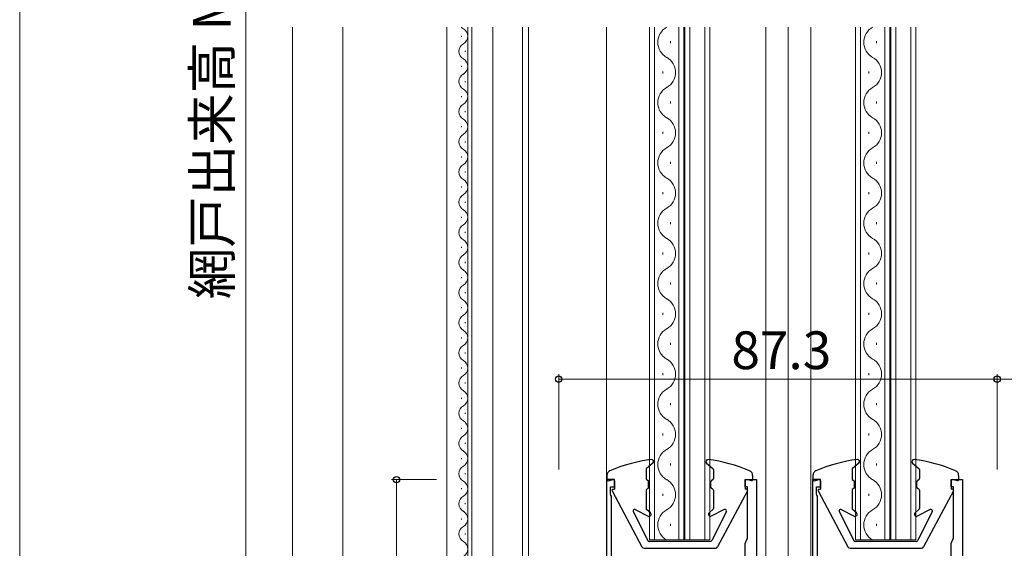
# Model space of a CAD drawing. Extents: x 0 to 875, y 545 to 1206.
# Drawn here: x 0 to 196, y 748 to 853 of the extents above; entities that cross this region are included whole.
import ezdxf

# ---------------------------------------------------------------- set-up
doc = ezdxf.new("R2010")
doc.units = 0
for name, color, linetype, lineweight in [('YKK_11', 7, 'CONTINUOUS', 30), ('YKK_12', 2, 'CONTINUOUS', 13), ('YKK_13', 4, 'CONTINUOUS', 30), ('YKK_D', 6, 'CONTINUOUS', 13), ('YKK_ZWAK', 7, 'CONTINUOUS', 30), ('YSS_K', 3, 'CONTINUOUS', 13)]:
    doc.layers.add(name, color=color, linetype=linetype, lineweight=lineweight)
doc.styles.add('text-b', font='txt')

msp = doc.modelspace()

# ---------------------------------------------------------------- linework, layer by layer
at = {"layer": 'YKK_11', "linetype": 'ByBlock', "lineweight": -2, "ltscale": 0.5}
for p, q in [((118.4, 762), (116.8, 762)), ((116.8, 762), (116.8, 744.5)), ((117.6, 759.15), (117.6, 760.6)), ((117.6, 760.6), (118.4, 760.6)), ((118.4, 760.6), (118.4, 762)), ((144.4, 760.6), (144.4, 762)), ((144.4, 762), (146.7, 762)), ((144.9, 760.6), (144.4, 760.6)), ((144.9, 750.32), (144.9, 760.6)), ((146.7, 762), (146.7, 688)), ((159.4, 762), (157.8, 762)), ((157.8, 762), (157.8, 744.5)), ((158.6, 759.15), (158.6, 760.6)), ((158.6, 760.6), (159.4, 760.6)), ((159.4, 760.6), (159.4, 762)), ((185.4, 760.6), (185.4, 762)), ((185.4, 762), (187.7, 762)), ((185.9, 760.6), (185.4, 760.6)), ((185.9, 750.32), (185.9, 760.6)), ((187.7, 762), (187.7, 688)), ((117.7, 758.92), (117.6, 759.15)), ((117.8, 758.7), (117.7, 758.92)), ((117.8, 744.77), (117.8, 758.7)), ((158.7, 758.92), (158.6, 759.15)), ((158.8, 758.7), (158.7, 758.92)), ((158.8, 744.77), (158.8, 758.7)), ((144.4, 749.3), (144.78, 750.09)), ((144.4, 744.8), (144.4, 749.3)), ((144.78, 750.09), (144.9, 750.32)), ((185.4, 749.3), (185.78, 750.09)), ((185.4, 744.8), (185.4, 749.3)), ((185.78, 750.09), (185.9, 750.32))]:
    msp.add_line(p, q, dxfattribs=at)
at = {"layer": 'YKK_12'}
for p, q in [((85, 675.5), (85, 852)), ((89.2, 711.69), (89.2, 852)), ((90, 712.5), (90, 852)), ((94.2, 712.5), (94.2, 852)), ((100.1, 710.81), (100.1, 852)), ((101.3, 852), (101.3, 717.62)), ((116.8, 852), (116.8, 689)), ((125.4, 852), (125.4, 750)), ((126.4, 852), (126.4, 750)), ((131.2, 852), (131.2, 750)), ((132.2, 852), (132.2, 750)), ((132.4, 852), (132.4, 750)), ((133.4, 852), (133.4, 750)), ((136.4, 852), (136.4, 750)), ((137.4, 852), (137.4, 750)), ((148.5, 852), (148.5, 735.62)), ((153, 852), (153, 689)), ((157.5, 852), (157.5, 689)), ((166.4, 852), (166.4, 750)), ((167.4, 852), (167.4, 750)), ((172.2, 852), (172.2, 750)), ((173.2, 852), (173.2, 750)), ((173.4, 852), (173.4, 750)), ((174.4, 852), (174.4, 750)), ((177.4, 852), (177.4, 750)), ((178.4, 852), (178.4, 750)), ((87.94, 850.1), (87.94, 850.3)), ((129.56, 849.2), (129.56, 848.8)), ((170.56, 849.2), (170.56, 848.8)), ((88.7, 847.1), (88.7, 847.3)), ((87.94, 844.1), (87.94, 844.3)), ((128.04, 843.2), (128.04, 842.8)), ((169.04, 843.2), (169.04, 842.8)), ((88.7, 841.1), (88.7, 841.3)), ((87.94, 838.1), (87.94, 838.3)), ((129.56, 837.2), (129.56, 836.8)), ((170.56, 837.2), (170.56, 836.8)), ((88.7, 835.1), (88.7, 835.3)), ((87.94, 832.1), (87.94, 832.3)), ((128.04, 831.2), (128.04, 830.8)), ((169.04, 831.2), (169.04, 830.8)), ((88.7, 829.1), (88.7, 829.3)), ((87.94, 826.1), (87.94, 826.3)), ((129.56, 825.2), (129.56, 824.8)), ((170.56, 825.2), (170.56, 824.8)), ((88.7, 823.1), (88.7, 823.3)), ((87.94, 820.1), (87.94, 820.3)), ((128.04, 819.2), (128.04, 818.8)), ((169.04, 819.2), (169.04, 818.8)), ((88.7, 817.1), (88.7, 817.3)), ((87.94, 814.1), (87.94, 814.3)), ((129.56, 813.2), (129.56, 812.8)), ((170.56, 813.2), (170.56, 812.8)), ((88.7, 811.1), (88.7, 811.3)), ((87.94, 808.1), (87.94, 808.3)), ((128.04, 807.2), (128.04, 806.8)), ((169.04, 807.2), (169.04, 806.8)), ((88.7, 805.1), (88.7, 805.3)), ((87.94, 802.1), (87.94, 802.3)), ((129.56, 801.2), (129.56, 800.8)), ((170.56, 801.2), (170.56, 800.8)), ((88.7, 799.1), (88.7, 799.3)), ((87.94, 796.1), (87.94, 796.3)), ((128.04, 795.2), (128.04, 794.8)), ((169.04, 795.2), (169.04, 794.8)), ((88.7, 793.1), (88.7, 793.3)), ((87.94, 790.1), (87.94, 790.3)), ((129.56, 789.2), (129.56, 788.8)), ((170.56, 789.2), (170.56, 788.8)), ((88.7, 787.1), (88.7, 787.3)), ((87.94, 784.1), (87.94, 784.3)), ((128.04, 783.2), (128.04, 782.8)), ((169.04, 783.2), (169.04, 782.8)), ((88.7, 781.1), (88.7, 781.3)), ((87.94, 778.1), (87.94, 778.3)), ((129.56, 777.2), (129.56, 776.8)), ((170.56, 777.2), (170.56, 776.8)), ((88.7, 775.1), (88.7, 775.3)), ((87.94, 772.1), (87.94, 772.3)), ((128.04, 771.2), (128.04, 770.8)), ((169.04, 771.2), (169.04, 770.8)), ((88.7, 769.1), (88.7, 769.3)), ((87.94, 766.1), (87.94, 766.3)), ((129.56, 765.2), (129.56, 764.8)), ((170.56, 765.2), (170.56, 764.8)), ((88.7, 763.1), (88.7, 763.3)), ((87.94, 760.1), (87.94, 760.3)), ((128.04, 759.2), (128.04, 758.8)), ((169.04, 759.2), (169.04, 758.8)), ((88.7, 757.1), (88.7, 757.3)), ((87.94, 754.1), (87.94, 754.3)), ((129.56, 753.2), (129.56, 752.8)), ((170.56, 753.2), (170.56, 752.8)), ((88.7, 751.1), (88.7, 751.3)), ((132.2, 750), (125.4, 750)), ((132.2, 750), (132.4, 750)), ((137.4, 750), (132.4, 750)), ((173.2, 750), (166.4, 750)), ((173.2, 750), (173.4, 750)), ((178.4, 750), (173.4, 750))]:
    msp.add_line(p, q, dxfattribs=at)
for centre, radius, start, end in [((89.16, 853.2), 1.72, 224.0804, 240.7975), ((87.48, 850.2), 1.72, 299.2025, 60.7975), ((130.47, 849), 3.44, 119.204, 240.7975), ((171.47, 849), 3.44, 119.204, 240.7975), ((89.16, 847.2), 1.72, 119.2025, 240.7975), ((87.48, 844.2), 1.72, 299.2025, 60.7975), ((127.12, 843), 3.44, 299.2025, 60.7975), ((168.12, 843), 3.44, 299.2025, 60.7975), ((89.16, 841.2), 1.72, 119.2025, 240.7975), ((87.48, 838.2), 1.72, 299.2025, 60.7975), ((130.47, 837), 3.44, 119.2025, 240.7975), ((171.47, 837), 3.44, 119.2025, 240.7975), ((89.16, 835.2), 1.72, 119.2025, 240.7975), ((87.48, 832.2), 1.72, 299.2025, 60.7975), ((127.12, 831), 3.44, 299.2025, 60.7975), ((168.12, 831), 3.44, 299.2025, 60.7975), ((89.16, 829.2), 1.72, 119.2025, 240.7975), ((87.48, 826.2), 1.72, 299.2025, 60.7975), ((130.47, 825), 3.44, 119.2025, 240.7975), ((171.47, 825), 3.44, 119.2025, 240.7975), ((89.16, 823.2), 1.72, 119.2025, 240.7975), ((87.48, 820.2), 1.72, 299.2025, 60.7975), ((127.12, 819), 3.44, 299.2025, 60.7975), ((168.12, 819), 3.44, 299.2025, 60.7975), ((89.16, 817.2), 1.72, 119.2025, 240.7975), ((87.48, 814.2), 1.72, 299.2025, 60.7975), ((130.47, 813), 3.44, 119.2025, 240.7975), ((171.47, 813), 3.44, 119.2025, 240.7975), ((89.16, 811.2), 1.72, 119.2025, 240.7975), ((87.48, 808.2), 1.72, 299.2025, 60.7975), ((127.12, 807), 3.44, 299.2025, 60.7975), ((168.12, 807), 3.44, 299.2025, 60.7975), ((89.16, 805.2), 1.72, 119.2025, 240.7975), ((87.48, 802.2), 1.72, 299.2025, 60.7975), ((130.47, 801), 3.44, 119.2025, 240.7975), ((171.47, 801), 3.44, 119.2025, 240.7975), ((89.16, 799.2), 1.72, 119.2025, 240.7975), ((127.12, 795), 3.44, 299.2025, 60.7975), ((168.12, 795), 3.44, 299.2025, 60.7975), ((87.48, 796.2), 1.72, 299.2025, 60.7975), ((89.16, 793.2), 1.72, 119.2025, 240.7975), ((130.47, 789), 3.44, 119.2025, 240.7975), ((171.47, 789), 3.44, 119.2025, 240.7975), ((87.48, 790.2), 1.72, 299.2025, 60.7975), ((89.16, 787.2), 1.72, 119.2025, 240.7975), ((127.12, 783), 3.44, 299.2025, 60.7975), ((168.12, 783), 3.44, 299.2025, 60.7975), ((87.48, 784.2), 1.72, 299.2025, 60.7975), ((89.16, 781.2), 1.72, 119.2025, 240.7975), ((87.48, 778.2), 1.72, 299.2025, 60.7975), ((130.47, 777), 3.44, 119.2025, 240.7975), ((171.47, 777), 3.44, 119.2025, 240.7975), ((89.16, 775.2), 1.72, 119.2025, 240.7975), ((87.48, 772.2), 1.72, 299.2025, 60.7975), ((127.12, 771), 3.44, 299.2025, 60.7975), ((168.12, 771), 3.44, 299.2025, 60.7975), ((89.16, 769.2), 1.72, 119.2025, 240.7975), ((87.48, 766.2), 1.72, 299.2025, 60.7975), ((130.47, 765), 3.44, 119.2025, 240.7975), ((171.47, 765), 3.44, 119.2025, 240.7975), ((89.16, 763.2), 1.72, 119.2025, 240.7975), ((87.48, 760.2), 1.72, 299.2025, 60.7975), ((127.12, 759), 3.44, 299.2025, 60.7975), ((168.12, 759), 3.44, 299.2025, 60.7975), ((89.16, 757.2), 1.72, 119.2025, 240.7975), ((87.48, 754.2), 1.72, 299.2025, 60.7975), ((130.47, 753), 3.44, 119.2025, 240.7975), ((171.47, 753), 3.44, 119.2025, 240.7975), ((89.16, 751.2), 1.72, 119.2025, 240.7975), ((87.48, 748.2), 1.72, 299.2025, 60.7975)]:
    msp.add_arc(centre, radius, start, end, dxfattribs=at)
at = {"layer": 'YKK_13'}
for p, q in [((126.06, 765.29), (124.81, 764.24)), ((136.74, 765.29), (137.99, 764.24)), ((167.06, 765.29), (165.81, 764.24)), ((177.74, 765.29), (178.99, 764.24)), ((116.9, 762.85), (116.9, 762)), ((124.7, 764.01), (124.7, 762.2)), ((138.1, 764.01), (138.1, 762.2)), ((145.9, 762.85), (145.9, 762)), ((157.9, 762.85), (157.9, 762)), ((165.7, 764.01), (165.7, 762.2)), ((179.1, 764.01), (179.1, 762.2)), ((186.9, 762.85), (186.9, 762)), ((117.14, 761.8), (118.16, 762)), ((118.4, 761.8), (118.4, 760.1)), ((124.89, 761.92), (125.01, 761.88)), ((125.2, 760.5), (125.2, 761.6)), ((137.6, 760.5), (137.6, 761.6)), ((137.91, 761.92), (137.79, 761.88)), ((144.4, 761.8), (144.4, 760.1)), ((145.66, 761.8), (144.64, 762)), ((158.14, 761.8), (159.16, 762)), ((159.4, 761.8), (159.4, 760.1)), ((165.89, 761.92), (166.01, 761.88)), ((166.2, 760.5), (166.2, 761.6)), ((178.6, 760.5), (178.6, 761.6)), ((178.91, 761.92), (178.79, 761.88)), ((185.4, 761.8), (185.4, 760.1)), ((186.66, 761.8), (185.64, 762)), ((117.92, 759.81), (123.86, 748.66)), ((118.1, 760.1), (118.4, 760.1)), ((124.7, 759.9), (124.7, 756.27)), ((124.89, 760.18), (125.01, 760.22)), ((137.91, 760.18), (137.79, 760.22)), ((138.1, 759.9), (138.1, 756.27)), ((144.88, 759.81), (138.94, 748.66)), ((144.7, 760.1), (144.4, 760.1)), ((158.92, 759.81), (164.86, 748.66)), ((159.1, 760.1), (159.4, 760.1)), ((165.7, 759.9), (165.7, 756.27)), ((165.89, 760.18), (166.01, 760.22)), ((178.91, 760.18), (178.79, 760.22)), ((179.1, 759.9), (179.1, 756.27)), ((185.88, 759.81), (179.94, 748.66)), ((185.7, 760.1), (185.4, 760.1)), ((122.13, 755.67), (125.02, 749.87)), ((122.54, 756.07), (125.12, 754.74)), ((125.56, 755.41), (124.81, 756.04)), ((137.24, 755.41), (137.99, 756.04)), ((140.26, 756.07), (137.68, 754.74)), ((140.67, 755.67), (137.78, 749.87)), ((163.13, 755.67), (166.02, 749.87)), ((163.54, 756.07), (166.12, 754.74)), ((166.56, 755.41), (165.81, 756.04)), ((178.24, 755.41), (178.99, 756.04)), ((181.26, 756.07), (178.68, 754.74)), ((181.67, 755.67), (178.78, 749.87)), ((137.51, 749.7), (125.29, 749.7)), ((178.51, 749.7), (166.29, 749.7)), ((124.3, 748.4), (138.5, 748.4)), ((165.3, 748.4), (179.5, 748.4))]:
    msp.add_line(p, q, dxfattribs=at)
for centre, radius, start, end in [((129.37, 736.22), 30, 96.9365, 113.3084), ((125.8, 765.6), 0.4, 310, 96.9365), ((137, 765.6), 0.4, 83.0635, 230), ((133.43, 736.22), 30, 66.6916, 83.0635), ((170.37, 736.22), 30, 96.9365, 113.3084), ((166.8, 765.6), 0.4, 310, 96.9365), ((178, 765.6), 0.4, 83.0635, 230), ((174.43, 736.22), 30, 66.6916, 83.0635), ((117.9, 762.85), 1, 113.3084, 180), ((125, 764.01), 0.3, 130, 180), ((137.8, 764.01), 0.3, 0, 50), ((144.9, 762.85), 1, 0, 66.6916), ((158.9, 762.85), 1, 113.3084, 180), ((166, 764.01), 0.3, 130, 180), ((178.8, 764.01), 0.3, 0, 50), ((185.9, 762.85), 1, 0, 66.6916), ((117.1, 762), 0.2, 180, 280.6585), ((118.2, 761.8), 0.2, 0, 100.6585), ((125, 762.2), 0.3, 180, 248.1975), ((124.9, 761.6), 0.3, 0, 68.1975), ((124.9, 760.5), 0.3, 291.8025, 0), ((137.9, 761.6), 0.3, 111.8025, 180), ((137.9, 760.5), 0.3, 180, 248.1975), ((137.8, 762.2), 0.3, 291.8025, 0), ((144.6, 761.8), 0.2, 79.3415, 180), ((145.7, 762), 0.2, 259.3415, 0), ((158.1, 762), 0.2, 180, 280.6585), ((159.2, 761.8), 0.2, 0, 100.6585), ((166, 762.2), 0.3, 180, 248.1975), ((165.9, 761.6), 0.3, 0, 68.1975), ((165.9, 760.5), 0.3, 291.8025, 0), ((178.9, 761.6), 0.3, 111.8025, 180), ((178.9, 760.5), 0.3, 180, 248.1975), ((178.8, 762.2), 0.3, 291.8025, 0), ((185.6, 761.8), 0.2, 79.3415, 180), ((186.7, 762), 0.2, 259.3415, 0), ((118.1, 759.9), 0.2, 90, 208.0464), ((125, 759.9), 0.3, 111.8025, 180), ((137.8, 759.9), 0.3, 0, 68.1975), ((144.7, 759.9), 0.2, 331.9536, 90), ((159.1, 759.9), 0.2, 90, 208.0464), ((166, 759.9), 0.3, 111.8025, 180), ((178.8, 759.9), 0.3, 0, 68.1975), ((185.7, 759.9), 0.2, 331.9536, 90), ((122.4, 755.8), 0.3, 62.8589, 206.4526), ((125, 756.27), 0.3, 180, 230), ((125.3, 755.1), 0.4, 242.8589, 50), ((137.5, 755.1), 0.4, 130, 297.1411), ((137.8, 756.27), 0.3, 310, 0), ((140.4, 755.8), 0.3, 333.5474, 117.1411), ((163.4, 755.8), 0.3, 62.8589, 206.4526), ((166, 756.27), 0.3, 180, 230), ((166.3, 755.1), 0.4, 242.8589, 50), ((178.5, 755.1), 0.4, 130, 297.1411), ((178.8, 756.27), 0.3, 310, 0), ((181.4, 755.8), 0.3, 333.5474, 117.1411), ((125.29, 750), 0.3, 206.4526, 270), ((137.51, 750), 0.3, 270, 333.5474), ((166.29, 750), 0.3, 206.4526, 270), ((178.51, 750), 0.3, 270, 333.5474), ((124.3, 748.9), 0.5, 208.0464, 270), ((138.5, 748.9), 0.5, 270, 331.9536), ((165.3, 748.9), 0.5, 208.0464, 270), ((179.5, 748.9), 0.5, 270, 331.9536)]:
    msp.add_arc(centre, radius, start, end, dxfattribs=at)
at = {"layer": 'YKK_D'}
for p, q in [((45, 994), (45, 674.5)), ((107.3, 764), (107.3, 783)), ((194.6, 764), (194.6, 783)), ((194.6, 764), (194.6, 783)), ((107.3, 782), (194.6, 782)), ((227.6, 782), (194.6, 782)), ((83, 762), (74, 762)), ((75, 688), (75, 762))]:
    msp.add_line(p, q, dxfattribs=at)
at = {"layer": 'YKK_D', "linetype": 'ByBlock', "lineweight": -2}
for centre in [(107.3, 782), (194.6, 782), (194.6, 782), (75, 762)]:
    msp.add_circle(centre, 0.637, dxfattribs=at)
at = {"layer": 'YKK_ZWAK', "lineweight": 20}
msp.add_line((0, 1170), (0, 545), dxfattribs=at)
at = {"layer": 'YSS_K'}
for p, q in [((54.3, 852), (54.3, 598.42)), ((64.3, 852), (64.3, 608.42))]:
    msp.add_line(p, q, dxfattribs=at)

# ---------------------------------------------------------------- texts
at = {"layer": 'YKK_D', "style": 'text-b'}
msp.add_text('網戸出来高 MH', height=7.5, rotation=90, dxfattribs=at).set_placement((42.02, 797.9))
msp.add_text('87.3', height=7.5, dxfattribs=at).set_placement((141.68, 784))

doc.saveas('drawing.dxf')
